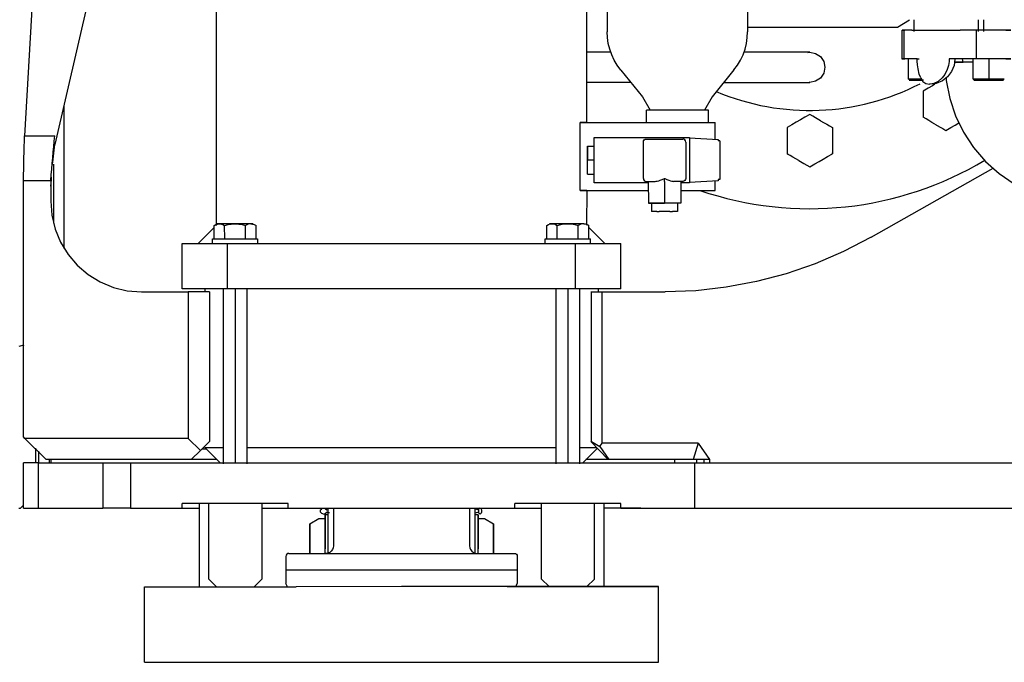
# Model space of a CAD drawing. Extents: x 0 to 15226, y -18 to 47479.
# Drawn here: x 9021 to 9672, y 20913 to 21338 of the extents above; entities that cross this region are included whole.
import ezdxf

# ---------------------------------------------------------------- set-up
doc = ezdxf.new("R2010")
doc.units = 0
doc.layers.add('LY_1', color=7, linetype='CONTINUOUS')

msp = doc.modelspace()

# ---------------------------------------------------------------- linework, layer by layer
at = {"layer": 'LY_1', "color": 42, "linetype": 'CONTINUOUS'}
for p, q in [((9161.131382, 21761.379309), (9043.804722, 21255.114349)), ((9150.533242, 21624.540469), (9150.667522, 21201.540449)), ((9395.496622, 21580.125949), (9395.595502, 21269.618609)), ((9033.130902, 21424.961009), (9023.787642, 21260.830449)), ((9409.098922, 21364.622869), (9409.109902, 21329.622869)), ((9502.032262, 21364.652789), (9502.043242, 21329.652789)), ((9601.227822, 21332.581389), (9609.174602, 21337.579409)), ((9612.093302, 21329.812689), (9612.093302, 21337.579409)), ((9654.743442, 21329.812689), (9654.743442, 21337.579409)), ((9658.202922, 21329.812689), (9658.202922, 21337.579409)), ((9502.042022, 21332.581389), (9601.227822, 21332.581389)), ((9604.197782, 21311.579509), (9604.197782, 21330.579449)), ((9605.408722, 21330.581429), (9605.408722, 21311.581489)), ((9610.623582, 21330.581429), (9605.408722, 21330.581429)), ((9610.623582, 21330.581429), (9616.553742, 21330.581429)), ((9630.705362, 21330.581429), (9642.643842, 21330.581429)), ((9653.141882, 21330.581429), (9642.643842, 21330.581429)), ((9653.141882, 21330.581429), (9653.141882, 21311.581489)), ((9614.253942, 21311.581489), (9605.408722, 21311.581489)), ((9608.477582, 21298.179549), (9608.477582, 21311.579509)), ((9614.253942, 21311.581489), (9615.428262, 21311.581489)), ((9653.141882, 21311.581489), (9635.334262, 21311.581489)), ((9643.837682, 21311.581489), (9644.477322, 21309.581369)), ((9651.127722, 21298.179549), (9651.127722, 21311.579509)), ((9661.481722, 21311.581489), (9661.481722, 21298.181529)), ((9418.163862, 21304.295729), (9432.597442, 21286.630469)), ((9493.006382, 21304.319689), (9478.583782, 21286.645129)), ((9050.131622, 21186.324389), (9050.131622, 21280.712809)), ((9432.597442, 21286.630469), (9437.638962, 21277.632209)), ((9478.583782, 21286.645129), (9473.548382, 21277.643509)), ((9455.593062, 21277.637849), (9435.112102, 21277.631289)), ((9435.114542, 21269.631269), (9435.112102, 21277.631289)), ((9476.075242, 21277.644409), (9455.593062, 21277.637849)), ((9476.077682, 21269.644389), (9476.075242, 21277.644409)), ((9391.205842, 21269.617069), (9480.595502, 21269.645609)), ((9391.220502, 21224.617069), (9391.205842, 21269.617069)), ((9480.59998, 21258.504797), (9480.595502, 21269.645609)), ((9023.787642, 21260.830449), (9043.804722, 21260.830449)), ((9400.599162, 21259.620389), (9463.599642, 21259.640269)), ((9400.608922, 21229.620269), (9400.599162, 21259.620269)), ((9433.107702, 21232.630529), (9433.100382, 21256.630469)), ((9435.099882, 21258.631209), (9459.100142, 21258.638829)), ((9461.099642, 21256.639469), (9461.108182, 21232.639529)), ((9463.599642, 21259.640269), (9463.609402, 21229.640269)), ((9463.599642, 21259.390329), (9482.652382, 21258.397889)), ((9483.599642, 21257.399509), (9483.608182, 21231.893989)), ((9396.100862, 21253.868789), (9400.601602, 21253.870309)), ((9528.132122, 21248.922189), (9528.616742, 21248.642489)), ((9558.132122, 21248.920049), (9558.132122, 21249.553289)), ((9043.132122, 21202.937089), (9043.132122, 21241.999429)), ((9400.604042, 21244.620269), (9396.104522, 21244.618749)), ((9396.106962, 21235.368729), (9400.606482, 21235.370249)), ((9583.708282, 21193.659589), (9664.456582, 21239.354309)), ((9023.130902, 21231.106789), (9041.131382, 21231.106789)), ((9023.130902, 21061.580889), (9023.130902, 21231.106789)), ((9041.131382, 21231.106789), (9041.131382, 21217.581249)), ((9436.374302, 21229.631729), (9400.608922, 21229.620269)), ((9435.108442, 21230.631169), (9440.864042, 21230.633149)), ((9436.371862, 21230.631789), (9436.408482, 21216.131669)), ((9447.107942, 21230.635149), (9447.107942, 21232.635109)), ((9447.107942, 21230.635149), (9447.112822, 21216.135169)), ((9459.108682, 21230.638809), (9453.353062, 21230.637129)), ((9457.845242, 21230.638489), (9457.817182, 21216.138529)), ((9463.609402, 21229.640269), (9457.842802, 21229.638289)), ((9482.660922, 21230.894849), (9463.608182, 21229.890209)), ((9480.610142, 21224.645609), (9480.608922, 21230.786809)), ((9391.220502, 21224.617069), (9436.387742, 21224.631409)), ((9395.610142, 21224.618609), (9395.567422, 21201.618569)), ((9457.833042, 21224.638289), (9480.610142, 21224.645609)), ((9438.45304, 21216.132383), (9438.454382, 21210.632249)), ((9455.7736, 21216.137655), (9455.774942, 21210.637889)), ((9441.918742, 21210.633469), (9438.454382, 21210.632249)), ((9450.578402, 21210.636049), (9443.650922, 21210.633929)), ((9455.774942, 21210.637889), (9452.310582, 21210.636809)), ((9149.261262, 21200.139229), (9138.621622, 21189.536509)), ((9149.263942, 21192.539651), (9149.261262, 21201.464769)), ((9156.192662, 21192.542156), (9156.189982, 21201.466889)), ((9170.048862, 21192.546765), (9170.046182, 21201.471329)), ((9176.977682, 21192.548671), (9176.973662, 21201.473449)), ((9369.263942, 21192.610172), (9369.261262, 21201.535109)), ((9376.192662, 21192.612348), (9376.189982, 21201.537249)), ((9390.048862, 21192.617084), (9390.046182, 21201.541669)), ((9396.973662, 21201.543809), (9395.774942, 21202.134169)), ((9396.977682, 21192.619244), (9396.973662, 21201.543809)), ((9396.974882, 21200.218429), (9407.621862, 21189.622409)), ((9128.121122, 21189.533356), (9418.121122, 21189.625702)), ((9128.130902, 21159.543069), (9128.121122, 21189.533149)), ((9148.121122, 21189.539409), (9148.121122, 21192.539429)), ((9158.130902, 21159.552829), (9158.121122, 21189.542909)), ((9178.121122, 21189.549169), (9178.121122, 21192.548289)), ((9368.121122, 21189.609749), (9368.121122, 21192.609789)), ((9388.130902, 21159.626069), (9388.121122, 21189.616149)), ((9398.121122, 21189.619509), (9398.121122, 21192.619549)), ((9418.130902, 21159.635849), (9418.121122, 21189.625929)), ((9101.131382, 21157.581249), (9132.131142, 21157.581249)), ((9418.130902, 21159.635622), (9128.130902, 21159.543276)), ((9146.131382, 21157.581249), (9132.131142, 21157.581249)), ((9132.131142, 21157.581249), (9132.131142, 21060.580969)), ((9143.132122, 21159.581209), (9143.132122, 21157.579409)), ((9146.131382, 21157.581249), (9146.131382, 21058.580849)), ((9155.174362, 21159.851749), (9155.212202, 21043.711769)), ((9163.130902, 21159.851749), (9163.167522, 21044.579389)), ((9171.124062, 21043.711769), (9171.087442, 21159.851749)), ((9375.174362, 21159.851749), (9375.212202, 21043.711769)), ((9383.130902, 21159.851749), (9383.167522, 21044.579389)), ((9391.124062, 21043.711769), (9391.087442, 21159.851749)), ((9398.447062, 21157.581249), (9405.828642, 21157.581249)), ((9398.743682, 21058.580849), (9398.743682, 21157.581249)), ((9403.132122, 21159.581209), (9403.132122, 21157.579409)), ((9405.828642, 21057.580949), (9405.828642, 21157.581249)), ((9405.828642, 21157.581249), (9447.482702, 21157.581249)), ((9023.398222, 21122.342909), (9020.131622, 21121.397769)), ((9024.131882, 21060.580969), (9023.130902, 21061.580889)), ((9132.131142, 21060.580969), (9024.131882, 21060.580969)), ((9024.131882, 21060.580969), (9038.130902, 21046.580889)), ((9140.131622, 21052.580949), (9132.131142, 21060.580969)), ((9031.131382, 21054.098269), (9031.131382, 21044.579389)), ((9140.131622, 21052.580949), (9146.131382, 21058.580849)), ((9144.258822, 21053.580849), (9141.132602, 21053.580849)), ((9143.132122, 21054.580909), (9153.132122, 21044.580909)), ((9402.689002, 21054.137789), (9393.132122, 21044.580909)), ((9409.908242, 21046.580889), (9398.447062, 21058.580849)), ((9398.743682, 21058.580849), (9404.410202, 21055.378789)), ((9404.410202, 21055.378789), (9405.828642, 21057.580949)), ((9404.410202, 21055.378789), (9410.203642, 21046.580889)), ((9469.335722, 21057.580949), (9405.828642, 21057.580949)), ((9469.335722, 21057.580949), (9466.074002, 21046.580889)), ((9469.335722, 21057.580949), (9476.763702, 21046.580889)), ((9033.132122, 21052.209849), (9033.132122, 21044.580909)), ((9134.131882, 21046.580889), (9038.130902, 21046.580889)), ((9040.131622, 21046.580889), (9040.131622, 21044.580909)), ((9041.131382, 21046.580889), (9041.131382, 21044.580909)), ((9134.131882, 21046.580889), (9140.131622, 21052.580949)), ((9150.868942, 21046.580889), (9134.133102, 21046.580889)), ((9410.202422, 21046.580889), (9395.132842, 21046.580889)), ((9466.074002, 21046.580889), (9410.203642, 21046.580889)), ((9453.832802, 21044.581209), (9453.832802, 21046.579509)), ((9476.763702, 21046.580889), (9466.074002, 21046.580889)), ((9468.432402, 21044.581209), (9468.432402, 21046.579509)), ((9473.418982, 21044.580909), (9473.418982, 21046.580889)), ((9476.976102, 21044.580909), (9476.976102, 21046.580889)), ((9023.130902, 21014.580909), (9023.130902, 21044.580909)), ((9033.130902, 21014.580909), (9033.130902, 21044.580909)), ((9033.130902, 21044.580909), (9075.646762, 21044.580909)), ((9075.646762, 21044.580909), (9075.646762, 21014.580909)), ((9094.018342, 21044.580909), (9094.018342, 21014.580909)), ((9467.112822, 21044.580909), (10053.132122, 21044.580909)), ((9467.112822, 21014.580909), (9467.112822, 21044.580909)), ((9020.131622, 21014.580909), (9021.131382, 21014.580909)), ((9023.130902, 21016.580429), (9021.131382, 21014.580909)), ((9033.130902, 21014.580909), (9075.646762, 21014.580909)), ((9128.132122, 21014.580909), (9128.132122, 21017.580949)), ((9139.316202, 21017.546769), (9139.333282, 20962.546769)), ((9145.801802, 20967.548749), (9145.785922, 21017.548749)), ((9180.663862, 21017.559889), (9180.679722, 20967.559889)), ((9198.132122, 21014.580909), (9198.132122, 21017.580949)), ((9223.661902, 21013.367829), (9224.577422, 21013.611669)), ((9224.578642, 21012.396309), (9224.577422, 21014.698089)), ((9228.21047, 21014.580909), (9228.217562, 20989.565049)), ((9318.144588, 21014.580909), (9318.152862, 20989.593889)), ((9348.132122, 21014.580909), (9348.132122, 21017.580949)), ((9365.693162, 20967.618929), (9365.677282, 21017.618929)), ((9400.691922, 20967.630229), (9400.676062, 21017.630229)), ((9407.037142, 21017.632209), (9407.054242, 20962.632209)), ((9418.132122, 21014.580909), (9418.132122, 21017.580949)), ((9467.112822, 21014.580909), (10053.132122, 21014.580909)), ((9212.430222, 21004.106049), (9218.429962, 21007.571929)), ((9218.429962, 21007.571929), (9222.430222, 21007.573309)), ((9219.617722, 21011.777869), (9219.617722, 21013.366309)), ((9224.578642, 21010.157849), (9222.579142, 21010.157389)), ((9324.036662, 21011.811449), (9321.778362, 21011.203689)), ((9323.779082, 21010.189269), (9321.778362, 21010.188829)), ((9323.929242, 21007.605509), (9327.929482, 21007.607029)), ((9324.036662, 21013.399729), (9324.036662, 21011.811449)), ((9326.085002, 21013.400489), (9326.085002, 21011.812049)), ((9327.929482, 21007.607029), (9333.930462, 21004.144669)), ((9196.688022, 20982.555009), (9196.692902, 20964.776689)), ((9198.692422, 20984.555729), (9347.681682, 20984.555729)), ((9349.687302, 20982.603829), (9349.693478, 20964.604689)), ((9196.690462, 20973.665849), (9349.690369, 20973.665849)), ((9103.210242, 20912.535309), (9103.194382, 20962.535309)), ((9145.801802, 20967.548749), (9150.772502, 20962.550429)), ((9175.669962, 20962.558209), (9180.679722, 20967.559889)), ((9197.665209, 20962.508149), (9196.687353, 20964.604689)), ((9348.715622, 20962.508149), (9349.693478, 20964.604689)), ((9365.693162, 20967.618929), (9370.694382, 20962.620769)), ((9400.691922, 20967.630229), (9395.693162, 20962.628549)), ((9443.210242, 20912.643649), (9443.194382, 20962.643649))]:
    msp.add_line(p, q, dxfattribs=at)
for points in [[(9418.163862, 21304.295729), (9415.826202, 21307.444229), (9413.816922, 21310.805729), (9412.144562, 21314.347749), (9410.827422, 21318.036269), (9409.877722, 21321.836009), (9409.302762, 21325.710829), (9409.109902, 21329.622869)], [(9493.006382, 21304.319689), (9495.341582, 21307.469549), (9497.349642, 21310.832429), (9499.018342, 21314.375369), (9500.333042, 21318.064789), (9501.281522, 21321.865309), (9501.852822, 21325.740429), (9502.043242, 21329.652789)], [(9605.408722, 21330.581429), (9604.199002, 21330.581429), (9604.462682, 21330.581429), (9605.986122, 21330.581429)], [(9616.553742, 21330.581429), (9620.207322, 21330.581429), (9624.976602, 21330.581429), (9630.705362, 21330.581429)], [(9672.762242, 21330.581429), (9675.142622, 21330.581429), (9676.147262, 21330.581429), (9675.673622, 21330.581429), (9673.769322, 21330.581429), (9670.627242, 21330.581429), (9666.563522, 21330.581429), (9661.985882, 21330.581429), (9657.356962, 21330.581429), (9653.141882, 21330.581429)], [(9411.526902, 21316.079469), (9405.607702, 21316.079469), (9395.580842, 21316.079469)], [(9543.130902, 21316.079469), (9542.548622, 21316.079469), (9540.815222, 21316.079469), (9537.977082, 21316.079469), (9534.106242, 21316.079469), (9529.303982, 21316.079469), (9523.693642, 21316.079469), (9517.422882, 21316.079469), (9510.650422, 21316.079469), (9503.555702, 21316.079469), (9499.625042, 21316.079469)], [(9541.778362, 21315.812149), (9543.133342, 21316.081469), (9546.959022, 21315.320189), (9550.203642, 21313.152529), (9552.371622, 21309.908369), (9553.133342, 21306.081469)], [(9605.408722, 21311.581489), (9604.199002, 21311.581489), (9604.462682, 21311.581489), (9605.986122, 21311.581489)], [(9616.553742, 21299.093849), (9615.599162, 21301.635809), (9614.792282, 21305.091169), (9614.449262, 21307.620009), (9614.275922, 21310.249849), (9614.253942, 21311.581489)], [(9639.095242, 21311.579509), (9638.586222, 21307.257909), (9636.922402, 21303.228829), (9634.277142, 21299.765549), (9630.826202, 21297.101969), (9626.806442, 21295.418609), (9622.684122, 21294.833449)], [(9635.334262, 21311.581489), (9635.261022, 21309.860749), (9634.860642, 21307.241589), (9634.123322, 21304.733349), (9632.431442, 21301.326829), (9630.705362, 21299.093849)], [(9638.859662, 21309.581369), (9642.753702, 21309.581369), (9644.699502, 21309.581369)], [(9644.477322, 21309.581369), (9639.062302, 21309.581369), (9638.859662, 21309.581369)], [(9651.127722, 21309.581369), (9650.355022, 21309.581369), (9644.477322, 21309.581369)], [(9672.762242, 21311.581489), (9675.142622, 21311.581489), (9676.147262, 21311.581489), (9675.673622, 21311.581489), (9673.769322, 21311.581489), (9670.627242, 21311.581489), (9666.563522, 21311.581489), (9661.985882, 21311.581489), (9657.356962, 21311.581489), (9653.141882, 21311.581489)], [(9553.133342, 21306.081469), (9552.371622, 21302.254549), (9550.203642, 21299.010389), (9546.959022, 21296.842729), (9543.133342, 21296.081469), (9542.723182, 21296.162949)], [(9424.876502, 21296.079469), (9421.766142, 21296.079469), (9405.607702, 21296.079469), (9395.586942, 21296.079469)], [(9486.282742, 21296.079469), (9489.129422, 21296.079469), (9496.319382, 21296.079469), (9503.555702, 21296.079469), (9510.650422, 21296.079469), (9517.422882, 21296.079469), (9523.693642, 21296.079469), (9529.303982, 21296.079469), (9534.106242, 21296.079469), (9537.977082, 21296.079469), (9540.815222, 21296.079469), (9542.548622, 21296.079469), (9543.130902, 21296.079469)], [(9617.316682, 21298.181529), (9615.239042, 21298.181529), (9612.079862, 21298.181529), (9609.732462, 21298.181529), (9608.482462, 21298.181529), (9609.722702, 21298.181529), (9612.065222, 21298.181529), (9615.220742, 21298.181529), (9617.136022, 21298.181529)], [(9618.261502, 21297.581389), (9615.041302, 21297.581389), (9611.827182, 21297.581389), (9609.678742, 21297.581389), (9608.921902, 21297.581389), (9609.671422, 21297.581389), (9611.814982, 21297.581389), (9615.024202, 21297.581389), (9617.521762, 21297.581389)], [(9616.553742, 21299.093849), (9618.027142, 21296.798469), (9619.982702, 21295.348589), (9622.239782, 21294.835129), (9622.436322, 21294.831609)], [(9625.887242, 21294.834049), (9624.262482, 21293.896409), (9621.398722, 21292.242809), (9618.133342, 21290.358349)], [(9630.705362, 21299.093849), (9628.057662, 21296.798469), (9625.259802, 21295.348589), (9622.686562, 21294.835129), (9622.436322, 21294.831609)], [(9633.278602, 21298.994509), (9633.377482, 21297.448809), (9635.713902, 21285.524049), (9639.562782, 21274.010849), (9644.858182, 21263.106309), (9651.511022, 21252.996889), (9659.405302, 21243.855809), (9668.408002, 21235.838989), (9678.364042, 21229.084089), (9689.102582, 21223.706729), (9700.441682, 21219.798509), (9712.184842, 21217.426369), (9724.133102, 21216.631229)], [(9661.481722, 21298.181529), (9657.889202, 21298.181529), (9654.730022, 21298.181529), (9652.382602, 21298.181529), (9651.132602, 21298.181529), (9652.372842, 21298.181529), (9654.715362, 21298.181529), (9657.870882, 21298.181529), (9661.462202, 21298.181529)], [(9661.480502, 21297.581389), (9657.691442, 21297.581389), (9654.477322, 21297.581389), (9652.328902, 21297.581389), (9651.572062, 21297.581389), (9652.321562, 21297.581389), (9654.465122, 21297.581389), (9657.674362, 21297.581389), (9661.462202, 21297.581389)], [(9661.462202, 21298.181529), (9665.053502, 21298.181529), (9668.213902, 21298.181529), (9670.560102, 21298.181529), (9671.810102, 21298.181529), (9670.569862, 21298.181529), (9668.228562, 21298.181529), (9665.071822, 21298.181529), (9661.481722, 21298.181529)], [(9661.462202, 21297.581389), (9665.251262, 21297.581389), (9668.465362, 21297.581389), (9670.613802, 21297.581389), (9671.371862, 21297.581389), (9670.621122, 21297.581389), (9668.478802, 21297.581389), (9665.268342, 21297.581389), (9661.480502, 21297.581389)], [(9618.133342, 21290.358349), (9618.133342, 21286.588509), (9618.133342, 21283.281329), (9618.133342, 21280.114669), (9618.132122, 21276.807469), (9618.132122, 21273.037789)], [(9543.134562, 21274.901949), (9539.869182, 21273.017189), (9537.005402, 21271.363909), (9534.262482, 21269.780949), (9531.398722, 21268.127349), (9528.133342, 21266.242749)], [(9550.326942, 21270.748369), (9546.976102, 21272.683789), (9545.149942, 21273.737709), (9543.134562, 21274.901949)], [(9550.326942, 21270.748369), (9552.309362, 21269.604109), (9554.366242, 21268.416209), (9556.158242, 21267.381509), (9558.133342, 21266.240609)], [(9625.938522, 21268.529889), (9623.957322, 21269.674149), (9621.900422, 21270.862189), (9620.108442, 21271.896889), (9618.132122, 21273.037789)], [(9625.938522, 21268.529889), (9629.290562, 21266.594609), (9631.115522, 21265.540689), (9633.132122, 21264.376289)], [(9633.132122, 21264.376289), (9636.396282, 21266.261049), (9639.261262, 21267.914489), (9641.806442, 21269.384229)], [(9528.133342, 21266.242749), (9528.133342, 21262.473069), (9528.133342, 21259.165869), (9528.133342, 21255.999209), (9528.132122, 21252.692029), (9528.132122, 21248.922189)], [(9558.133342, 21266.240609), (9558.133342, 21262.470769), (9558.133342, 21259.163729), (9558.133342, 21255.996929), (9558.133342, 21252.689589), (9558.132122, 21248.920049)], [(9023.130902, 21231.106789), (9023.213902, 21234.917069), (9023.295682, 21238.718329), (9023.377482, 21242.501289), (9023.459262, 21246.257249), (9023.542282, 21249.976729), (9023.624062, 21253.651189), (9023.705842, 21257.272109), (9023.787642, 21260.830449)], [(9041.131382, 21231.106789), (9041.465862, 21234.917069), (9041.799102, 21238.718329), (9042.133582, 21242.501289), (9042.468062, 21246.257249), (9042.801302, 21249.976729), (9043.135782, 21253.651189), (9043.470242, 21257.272109), (9043.804722, 21260.830449)], [(9042.216582, 21241.055369), (9042.468062, 21243.343569), (9043.135782, 21249.315869), (9043.804722, 21255.114349)], [(9433.100382, 21256.630469), (9433.251742, 21257.396149), (9433.685102, 21258.045109), (9434.334502, 21258.478929), (9435.099882, 21258.631209)], [(9482.652382, 21258.397889), (9482.670682, 21258.263309), (9482.670682, 21257.897869), (9482.652382, 21257.399369)], [(9483.599642, 21257.399509), (9483.475142, 21257.399509), (9483.129682, 21257.399509), (9482.652382, 21257.399369)], [(9396.110775, 21235.36873), (9396.103302, 21246.423409), (9396.103302, 21248.158629), (9396.102082, 21249.757909), (9396.102082, 21251.159589), (9396.102082, 21252.309949), (9396.100862, 21253.164749), (9396.100862, 21253.691009), (9396.100862, 21253.868789), (9396.100862, 21253.691009), (9396.100862, 21253.164749), (9396.102082, 21252.309949), (9396.102082, 21251.159589), (9396.102082, 21249.757909), (9396.103302, 21248.158629), (9396.103302, 21246.423409), (9396.104522, 21244.618749)], [(9535.938522, 21244.414429), (9533.957322, 21245.558689), (9531.900422, 21246.746749), (9530.108442, 21247.781449), (9528.132122, 21248.922189)], [(9543.132122, 21240.260849), (9546.396282, 21242.145609), (9549.261262, 21243.798889), (9552.002962, 21245.381989), (9554.867962, 21247.035589), (9558.132122, 21248.920049)], [(9535.938522, 21244.414429), (9539.290562, 21242.479169), (9541.115522, 21241.425249), (9543.132122, 21240.260849)], [(9041.131382, 21227.562329), (9041.558622, 21231.710269), (9041.742962, 21233.501349)], [(9433.107702, 21232.630529), (9433.108922, 21232.552109), (9433.265182, 21231.854169), (9433.693642, 21231.216649)], [(9433.693642, 21231.216649), (9434.332062, 21230.788029), (9435.030302, 21230.632689), (9435.108442, 21230.631169)], [(9440.864042, 21230.633149), (9441.586702, 21230.690369), (9442.337442, 21230.838989), (9443.243202, 21231.098249), (9444.164822, 21231.420049), (9445.562542, 21231.975769), (9446.970002, 21232.575609), (9447.107942, 21232.635109)], [(9447.107942, 21232.635109), (9447.245882, 21232.575609), (9448.653362, 21231.976689), (9450.051062, 21231.422029), (9450.972702, 21231.100689), (9451.879682, 21230.842209), (9452.629182, 21230.693729), (9453.353062, 21230.637129)], [(9461.108182, 21232.639529), (9460.955602, 21231.874149), (9460.522262, 21231.225189), (9459.874062, 21230.791389), (9459.108682, 21230.638809)], [(9483.608182, 21231.893989), (9483.482462, 21231.893989), (9483.138222, 21231.893689), (9482.660922, 21231.893389)], [(9482.660922, 21231.893389), (9482.679242, 21231.395189), (9482.679242, 21231.029729), (9482.660922, 21230.894849)], [(9041.131382, 21217.581249), (9041.869902, 21208.194949), (9044.068402, 21199.040129), (9047.670682, 21190.341709), (9052.590122, 21182.314069), (9058.704622, 21175.154649), (9065.864042, 21169.040129), (9073.891402, 21164.120709), (9082.590122, 21160.517649), (9091.745402, 21158.319769), (9101.131382, 21157.581249)], [(9457.817183, 21216.139288), (9445.137742, 21216.134409), (9443.229782, 21216.133949), (9441.453642, 21216.133189), (9439.870402, 21216.132729), (9438.534942, 21216.132429), (9437.490022, 21216.131969), (9436.773482, 21216.131669), (9436.408482, 21216.131669), (9436.773482, 21216.131669), (9437.490022, 21216.131969), (9438.534942, 21216.132429), (9439.870402, 21216.132729), (9441.453642, 21216.133189), (9443.229782, 21216.133949), (9445.137742, 21216.134409), (9447.112822, 21216.135169)], [(9441.918742, 21210.633469), (9442.365522, 21210.633609), (9442.967322, 21210.633609), (9443.650922, 21210.633929)], [(9450.578402, 21210.636049), (9451.263222, 21210.636369), (9451.865022, 21210.636669), (9452.310582, 21210.636809)], [(9149.261262, 21201.464769), (9150.408722, 21202.038489), (9151.430462, 21202.377849), (9152.715862, 21202.537449), (9153.998822, 21202.383489), (9155.030302, 21202.044749), (9156.189982, 21201.466889)], [(9173.643582, 21202.547669), (9172.485142, 21202.547229), (9171.042282, 21202.546769), (9169.357702, 21202.546309), (9167.483922, 21202.545849), (9165.478302, 21202.545089), (9163.400662, 21202.544329), (9161.314482, 21202.543869), (9159.282022, 21202.543109), (9157.366742, 21202.542329), (9155.627242, 21202.541869), (9154.113562, 21202.541429), (9152.874542, 21202.541109), (9151.946822, 21202.540649), (9151.358442, 21202.540649), (9151.126502, 21202.540349), (9151.259562, 21202.540349), (9151.752722, 21202.540649), (9152.591342, 21202.540969)], [(9156.189982, 21201.466889), (9158.486122, 21202.041089), (9160.528362, 21202.380749), (9163.097942, 21202.540969), (9165.665082, 21202.387309), (9167.726842, 21202.048709), (9170.046182, 21201.471329)], [(9173.650922, 21202.542329), (9172.693882, 21202.480389), (9171.696562, 21202.233949), (9170.910442, 21201.921309), (9170.046182, 21201.471329)], [(9173.530062, 21202.547529), (9174.288122, 21202.547989), (9174.876502, 21202.547989), (9175.108442, 21202.548289), (9174.975382, 21202.548289), (9174.482222, 21202.547989), (9173.643582, 21202.547669)], [(9173.650922, 21202.542329), (9174.659222, 21202.418589), (9175.731002, 21202.085649), (9176.973662, 21201.473449)], [(9369.261262, 21201.535109), (9370.408722, 21202.108829), (9371.430462, 21202.448189), (9372.715862, 21202.607789), (9373.998822, 21202.453689), (9375.030302, 21202.115089), (9376.189982, 21201.537249)], [(9393.643582, 21202.618029), (9392.485142, 21202.617569), (9391.042282, 21202.617109), (9389.357702, 21202.616649), (9387.483922, 21202.616029), (9385.478302, 21202.615429), (9383.400662, 21202.614669), (9381.314482, 21202.614209), (9379.282022, 21202.613449), (9377.366742, 21202.612689), (9375.627242, 21202.612229), (9374.113562, 21202.611769), (9372.874542, 21202.611449), (9371.946822, 21202.611009), (9371.358442, 21202.611009), (9371.126502, 21202.610689), (9371.259562, 21202.610689), (9371.752722, 21202.611009), (9372.591342, 21202.611149)], [(9376.189982, 21201.537249), (9378.486122, 21202.111429), (9380.528362, 21202.451089), (9383.097942, 21202.611149), (9385.665082, 21202.457649), (9387.726842, 21202.119049), (9390.046182, 21201.541669)], [(9393.650922, 21202.612689), (9392.693882, 21202.550729), (9391.696562, 21202.304309), (9390.910442, 21201.991649), (9390.046182, 21201.541669)], [(9393.650922, 21202.612689), (9394.659222, 21202.488929), (9395.731002, 21202.155829), (9396.973662, 21201.543809)], [(9148.121122, 21192.539429), (9148.305462, 21192.539749), (9148.854782, 21192.539749), (9149.755662, 21192.540209), (9150.984902, 21192.540349), (9152.514442, 21192.540969), (9154.303982, 21192.541429), (9156.310822, 21192.542189), (9158.484902, 21192.542789), (9160.773722, 21192.543549), (9163.121122, 21192.544329), (9165.467322, 21192.545089), (9167.756142, 21192.545849), (9169.930222, 21192.546449), (9171.937042, 21192.547229), (9173.727822, 21192.547669), (9175.256142, 21192.548289), (9176.485382, 21192.548449), (9177.935582, 21192.548889)], [(9368.121122, 21192.609789), (9368.305462, 21192.609929), (9368.854782, 21192.609929), (9369.755662, 21192.610549), (9370.984902, 21192.610689), (9372.514442, 21192.611149), (9374.303982, 21192.611769), (9376.310822, 21192.612369), (9378.484902, 21192.613129), (9380.773722, 21192.613909), (9383.121122, 21192.614669), (9385.467322, 21192.615429), (9387.756142, 21192.616029), (9389.930222, 21192.616809), (9391.937042, 21192.617569), (9393.727822, 21192.618029), (9395.256142, 21192.618469), (9396.485382, 21192.618789), (9397.386262, 21192.619249), (9397.935582, 21192.619249), (9398.121122, 21192.619549)], [(9583.708282, 21193.659589), (9565.540562, 21184.232549), (9546.780802, 21176.174389), (9527.525422, 21169.525829), (9507.867222, 21164.319689), (9487.908722, 21160.582189), (9467.746382, 21158.332429), (9447.482702, 21157.581249)], [(9143.132122, 21054.580909), (9143.893842, 21054.580909), (9146.170442, 21054.580909), (9149.936322, 21054.580909), (9155.208542, 21054.580909)], [(9171.120402, 21054.580909), (9178.752242, 21054.580909), (9188.970742, 21054.580909), (9200.176802, 21054.580909), (9212.238562, 21054.580909), (9225.013222, 21054.580909), (9238.353062, 21054.580909), (9252.099402, 21054.580909), (9266.093542, 21054.580909), (9280.169462, 21054.580909), (9294.163602, 21054.580909), (9307.909942, 21054.580909), (9321.249802, 21054.580909), (9334.024442, 21054.580909), (9346.086222, 21054.580909), (9357.292282, 21054.580909), (9367.510782, 21054.580909), (9375.208542, 21054.580909)], [(9391.120402, 21054.580909), (9396.326702, 21054.580909), (9400.092562, 21054.580909), (9402.265422, 21054.580909)], [(9033.130902, 21044.580909), (9029.305222, 21044.580909), (9026.060582, 21044.580909), (9023.892622, 21044.580909), (9023.130902, 21044.580909)], [(9075.646762, 21044.580909), (9080.262242, 21044.580909), (9084.628702, 21044.580909), (9088.510542, 21044.580909), (9091.697782, 21044.580909), (9094.018342, 21044.580909)], [(9094.018342, 21044.580909), (9101.464642, 21044.580909), (9110.232942, 21044.580909), (9120.254922, 21044.580909), (9131.452422, 21044.580909), (9143.742462, 21044.580909), (9157.027382, 21044.580909), (9171.205842, 21044.580909), (9186.169222, 21044.580909), (9201.802762, 21044.580909), (9217.984402, 21044.580909), (9234.590862, 21044.580909), (9251.493942, 21044.580909), (9268.563022, 21044.580909), (9285.667522, 21044.580909), (9302.675582, 21044.580909), (9319.456582, 21044.580909), (9335.881142, 21044.580909), (9351.822302, 21044.580909), (9367.158002, 21044.580909), (9381.769822, 21044.580909), (9395.545442, 21044.580909), (9408.378702, 21044.580909), (9420.170682, 21044.580909), (9430.831082, 21044.580909), (9440.276902, 21044.580909), (9448.437302, 21044.580909), (9455.247602, 21044.580909), (9460.656522, 21044.580909), (9464.621382, 21044.580909), (9467.112822, 21044.580909)], [(9023.130902, 21014.580909), (9023.892622, 21014.580909), (9026.060582, 21014.580909), (9029.305222, 21014.580909), (9033.130902, 21014.580909)], [(9094.018342, 21014.580909), (9091.697782, 21014.580909), (9088.510542, 21014.580909), (9084.628702, 21014.580909), (9080.262242, 21014.580909), (9075.646762, 21014.580909)], [(9094.018342, 21014.580909), (9100.887242, 21014.580909), (9108.898722, 21014.580909), (9118.000282, 21014.580909), (9128.132122, 21014.580909)], [(9198.132122, 21017.580949), (9182.476602, 21017.580949), (9167.535202, 21017.580949), (9153.423862, 21017.580949), (9140.254922, 21017.580949), (9128.132122, 21017.580949)], [(9128.132122, 21014.580909), (9128.896282, 21014.580909), (9131.157022, 21014.580909), (9134.815462, 21014.580909), (9139.316202, 21014.580909)], [(9180.665082, 21014.580909), (9180.632122, 21014.580909), (9186.551302, 21014.580909), (9191.447542, 21014.580909), (9195.106002, 21014.580909), (9197.366742, 21014.580909), (9198.132122, 21014.580909)], [(9198.132122, 21014.580909), (9214.191682, 21014.580909), (9230.704142, 21014.580909), (9247.543742, 21014.580909), (9264.581082, 21014.580909), (9281.683142, 21014.580909), (9298.719282, 21014.580909), (9315.558882, 21014.580909), (9332.071322, 21014.580909), (9348.132122, 21014.580909)], [(9219.617722, 21013.366309), (9220.170682, 21013.915169), (9220.671182, 21014.280169), (9221.164342, 21014.501109), (9221.639202, 21014.572829)], [(9221.722202, 21014.570689), (9222.325242, 21014.425429), (9222.967322, 21014.032049), (9223.661902, 21013.367829)], [(9321.773482, 21013.990389), (9322.675582, 21013.792789), (9324.036662, 21013.399729)], [(9321.786902, 20984.225389), (9321.785682, 20986.899949), (9321.784462, 20991.463689), (9321.783242, 20995.927649), (9321.782022, 21000.259309), (9321.780802, 21004.428009), (9321.779582, 21008.403389), (9321.778362, 21012.156909), (9321.777141, 21014.580909)], [(9324.036662, 21013.399729), (9324.316202, 21013.948289), (9324.570102, 21014.313269), (9324.819122, 21014.534209), (9325.059602, 21014.606089)], [(9325.060822, 21014.606089), (9325.265902, 21014.553749), (9325.564982, 21014.297249), (9325.890902, 21013.793869), (9326.085002, 21013.400489)], [(9418.132122, 21017.580949), (9406.008102, 21017.580949), (9392.839142, 21017.580949), (9378.727822, 21017.580949), (9363.786422, 21017.580949), (9348.132122, 21017.580949)], [(9348.132122, 21014.580909), (9348.914582, 21014.580909), (9351.229042, 21014.580909), (9354.969282, 21014.580909), (9359.970502, 21014.580909), (9365.677282, 21014.580909)], [(9431.375522, 21014.580909), (9424.682402, 21014.580909), (9418.326202, 21014.580909), (9412.626742, 21014.580909), (9407.874542, 21014.580909), (9407.038362, 21014.580909)], [(9418.132122, 21014.580909), (9429.264922, 21014.580909), (9439.135542, 21014.580909), (9447.660922, 21014.580909), (9454.772742, 21014.580909), (9460.413602, 21014.580909), (9464.538362, 21014.580909), (9467.112822, 21014.580909)], [(9221.640422, 21010.572889), (9221.067902, 21010.676189), (9220.466102, 21010.999369), (9219.617722, 21011.777869)], [(9221.723422, 21010.575029), (9222.326462, 21010.720749), (9222.968542, 21011.114409), (9223.663122, 21011.779089)], [(9222.587682, 20984.225389), (9222.587682, 20984.615549), (9222.586462, 20988.032609), (9222.585242, 20991.325749), (9222.584022, 20994.456389), (9222.582802, 20997.387609), (9222.582802, 21000.084149), (9222.581582, 21002.514569), (9222.580362, 21004.650029), (9222.580362, 21006.465369), (9222.579142, 21007.939069), (9222.579142, 21009.053569), (9222.579142, 21009.796069), (9222.579142, 21010.157389), (9222.579142, 21010.133129), (9222.579142, 21009.724029), (9222.579142, 21008.934709), (9222.580362, 21007.774569), (9222.580362, 21006.257389), (9222.580362, 21004.400709), (9222.581582, 21002.227089), (9222.582802, 20999.761889), (9222.582802, 20997.034209), (9222.584022, 20994.076309), (9222.585242, 20990.923369), (9222.586462, 20987.612689)], [(9225.462442, 21011.307289), (9225.084022, 21011.386329), (9223.663122, 21011.779089)], [(9224.579862, 21006.548229), (9224.579862, 21007.684389), (9224.579862, 21008.914109), (9224.578642, 21010.160749), (9224.578642, 21011.346049), (9224.578642, 21012.396309)], [(9323.787642, 20984.225389), (9323.787642, 20984.647749), (9323.786422, 20988.064789), (9323.785202, 20991.357949), (9323.783982, 20994.488589), (9323.782742, 20997.419509), (9323.782742, 21000.116349), (9323.781522, 21002.546769), (9323.780302, 21004.682229), (9323.780302, 21006.497409), (9323.779082, 21007.971269), (9323.779082, 21009.085769), (9323.779082, 21009.827949), (9323.779082, 21010.189269), (9323.779082, 21010.165329), (9323.779082, 21009.756229), (9323.779082, 21008.966889), (9323.780302, 21007.806769), (9323.780302, 21006.289429), (9323.780302, 21004.432909), (9323.781522, 21002.259129), (9323.782742, 20999.794069), (9323.782742, 20997.066269), (9323.783982, 20994.108489), (9323.785202, 20990.955429), (9323.786422, 20987.644569)], [(9325.060822, 21010.605849), (9324.855742, 21010.658029), (9324.556682, 21010.914689), (9324.230742, 21011.418069), (9324.036662, 21011.811449)], [(9326.085002, 21011.812049), (9325.805462, 21011.263489), (9325.551542, 21010.898509), (9325.302522, 21010.677569), (9325.062042, 21010.605849)], [(9212.437542, 20984.225389), (9212.436322, 20986.979889), (9212.435102, 20989.901949), (9212.433882, 20992.644109), (9212.433882, 20995.166549), (9212.432662, 20997.432469), (9212.432662, 20999.408789), (9212.431442, 21001.066509), (9212.431442, 21002.381509), (9212.431442, 21003.334869), (9212.431442, 21003.912429), (9212.430222, 21004.106049), (9212.431442, 21003.912429), (9212.431442, 21003.334869), (9212.431442, 21002.381509), (9212.431442, 21001.066509), (9212.432662, 20999.408789), (9212.432662, 20997.432469), (9212.433882, 20995.166549), (9212.433882, 20992.644109), (9212.435102, 20989.901949), (9212.436322, 20986.979889), (9212.437542, 20984.559849)], [(9224.587202, 20984.225389), (9224.585982, 20986.256169), (9224.584762, 20990.529389), (9224.583542, 20994.720989), (9224.582322, 20998.805009), (9224.581082, 21002.755649), (9224.579862, 21006.548229)], [(9333.937782, 20984.225389), (9333.936562, 20987.018649), (9333.935342, 20989.940709), (9333.934122, 20992.683029), (9333.934122, 20995.205449), (9333.932902, 20997.471229), (9333.931682, 20999.447389), (9333.931682, 21001.105269), (9333.931682, 21002.420269), (9333.930462, 21003.373629), (9333.930462, 21003.951329), (9333.930462, 21004.144669), (9333.930462, 21003.951329), (9333.930462, 21003.373629), (9333.931682, 21002.420269), (9333.931682, 21001.105269), (9333.931682, 20999.447389), (9333.932902, 20997.471229), (9333.934122, 20995.205449), (9333.934122, 20992.683029), (9333.935342, 20989.940709), (9333.936562, 20987.018649), (9333.936562, 20984.598909)], [(9228.217562, 20989.565049), (9228.017362, 20988.270789), (9227.518102, 20987.064729), (9226.724642, 20986.029129), (9225.689482, 20985.234289), (9224.483442, 20984.734269), (9223.200482, 20984.563509)], [(9318.152862, 20989.593889), (9318.354282, 20988.299629), (9318.853562, 20987.094029), (9319.649442, 20986.058729), (9320.684602, 20985.264509), (9321.890662, 20984.765549), (9323.173622, 20984.595249)], [(9198.692422, 20984.555729), (9197.922162, 20984.403149), (9197.272742, 20983.969329), (9196.839402, 20983.320389), (9196.688022, 20982.555009)], [(9347.681682, 20984.603189), (9348.451942, 20984.451209), (9349.101362, 20984.017869), (9349.534702, 20983.369209), (9349.687302, 20982.603829)], [(9103.194382, 20962.535309), (9103.388462, 20962.535309), (9103.970742, 20962.535469), (9104.939982, 20962.535769), (9106.293742, 20962.536229), (9108.029582, 20962.536689), (9110.142622, 20962.537449), (9112.627962, 20962.538209), (9115.480742, 20962.539129), (9118.693642, 20962.540209), (9122.259322, 20962.541429), (9126.171662, 20962.542649), (9130.418502, 20962.543869), (9134.992462, 20962.545229), (9139.882602, 20962.546909), (9145.076702, 20962.548449), (9150.563762, 20962.550429), (9156.331582, 20962.552109), (9162.365522, 20962.554089), (9168.654582, 20962.556069), (9175.180462, 20962.558209), (9181.932162, 20962.560349), (9188.891402, 20962.562629), (9196.043502, 20962.564769), (9203.372602, 20962.567209)], [(9343.014922, 20962.611609), (9273.194382, 20962.589489), (9203.372602, 20962.567209)], [(9443.194382, 20962.643649), (9442.999062, 20962.643649), (9442.416782, 20962.643349), (9441.447542, 20962.643189), (9440.093782, 20962.642749), (9438.359162, 20962.642129), (9436.246122, 20962.641509), (9433.760782, 20962.640749), (9430.908002, 20962.639689), (9427.693882, 20962.638769), (9424.128202, 20962.637549), (9420.217082, 20962.636329), (9415.969022, 20962.635109), (9411.395062, 20962.633589), (9406.506142, 20962.631909), (9401.312042, 20962.630529), (9395.823762, 20962.628549), (9390.057162, 20962.626869), (9384.022002, 20962.624889), (9377.734162, 20962.622909), (9371.207062, 20962.620769), (9364.455362, 20962.618469), (9357.496122, 20962.616349), (9350.344022, 20962.614049), (9343.014922, 20962.611609)], [(9343.014922, 20962.611609), (9350.344022, 20962.614049), (9357.496122, 20962.616349), (9364.455362, 20962.618469), (9371.207062, 20962.620769), (9377.734162, 20962.622909), (9384.022002, 20962.624889), (9390.057162, 20962.626869), (9395.823762, 20962.628549), (9401.312042, 20962.630529), (9406.506142, 20962.631909), (9411.395062, 20962.633589), (9415.969022, 20962.635109), (9420.217082, 20962.636329), (9424.128202, 20962.637549), (9427.693882, 20962.638769), (9430.908002, 20962.639689), (9433.760782, 20962.640749), (9436.246122, 20962.641509), (9438.359162, 20962.642129), (9440.093782, 20962.642749), (9441.447542, 20962.643189), (9442.416782, 20962.643349), (9442.999062, 20962.643649), (9443.194382, 20962.643649)], [(9103.210242, 20912.535309), (9103.408002, 20912.535309), (9104.003702, 20912.535469), (9104.993682, 20912.535769), (9106.376742, 20912.536229), (9108.150422, 20912.536689), (9110.308622, 20912.537449), (9112.846482, 20912.538209), (9115.760282, 20912.539129), (9119.041542, 20912.540209), (9122.682902, 20912.541429), (9126.674602, 20912.542649), (9131.010542, 20912.544009), (9135.677282, 20912.545549), (9140.665082, 20912.547229), (9145.962922, 20912.548889), (9151.558622, 20912.550569), (9157.437542, 20912.552569), (9163.586222, 20912.554549), (9169.992462, 20912.556529), (9176.639202, 20912.558669), (9183.510542, 20912.560949), (9190.593062, 20912.563089), (9197.867222, 20912.565229), (9205.318402, 20912.567669), (9212.927042, 20912.570109), (9220.677282, 20912.572549), (9228.549602, 20912.575289), (9236.526902, 20912.577729), (9244.589642, 20912.580489), (9252.718302, 20912.582929), (9260.895782, 20912.585509), (9269.102582, 20912.588269), (9277.317902, 20912.590709), (9285.523482, 20912.593309), (9293.700962, 20912.596049), (9301.830842, 20912.598489), (9309.893582, 20912.601229), (9317.869662, 20912.603669), (9325.743202, 20912.606269), (9333.492222, 20912.608709), (9341.102082, 20912.611149), (9348.552042, 20912.613589), (9355.827422, 20912.615889), (9362.908722, 20912.618029), (9369.781282, 20912.620149), (9376.428022, 20912.622449), (9382.833042, 20912.624429), (9388.982942, 20912.626269), (9394.861862, 20912.628249), (9400.456342, 20912.629929), (9405.754182, 20912.631749), (9410.743202, 20912.633429), (9415.409942, 20912.634809), (9419.744662, 20912.636329), (9423.737582, 20912.637549), (9427.378942, 20912.638769), (9430.660202, 20912.639689), (9433.572782, 20912.640749), (9436.111862, 20912.641509), (9438.270062, 20912.642129), (9440.042522, 20912.642749), (9441.425582, 20912.643189), (9442.416782, 20912.643349), (9443.011262, 20912.643649), (9443.210242, 20912.643649)]]:
    msp.add_lwpolyline(points, dxfattribs=at)
for points in [[(9391.205842, 21269.617069), (9392.780562, 21269.617529), (9394.009802, 21269.617989), (9394.889922, 21269.618289), (9395.419722, 21269.618609), (9395.595502, 21269.618609), (9395.419722, 21269.618609), (9394.889922, 21269.618289), (9394.009802, 21269.617989), (9392.780562, 21269.617529)], [(9391.220502, 21224.617069), (9392.795202, 21224.617529), (9394.024442, 21224.617989), (9394.904582, 21224.618289), (9395.434362, 21224.618609), (9395.610142, 21224.618609), (9395.434362, 21224.618609), (9394.904582, 21224.618289), (9394.024442, 21224.617989), (9392.795202, 21224.617529)]]:
    msp.add_lwpolyline(points, close=True, dxfattribs=at)
for centre, radius, start, end in [((9543.123582, 21437.580909), 160.00732, 247.276717, 297.189555), ((9459.100415, 21256.639602), 1.999226, 0.020388, 90.018191), ((9543.123582, 21437.580909), 225.000447, 251.154271, 300.973903)]:
    msp.add_arc(centre, radius, start, end, dxfattribs=at)

doc.saveas('drawing.dxf')
